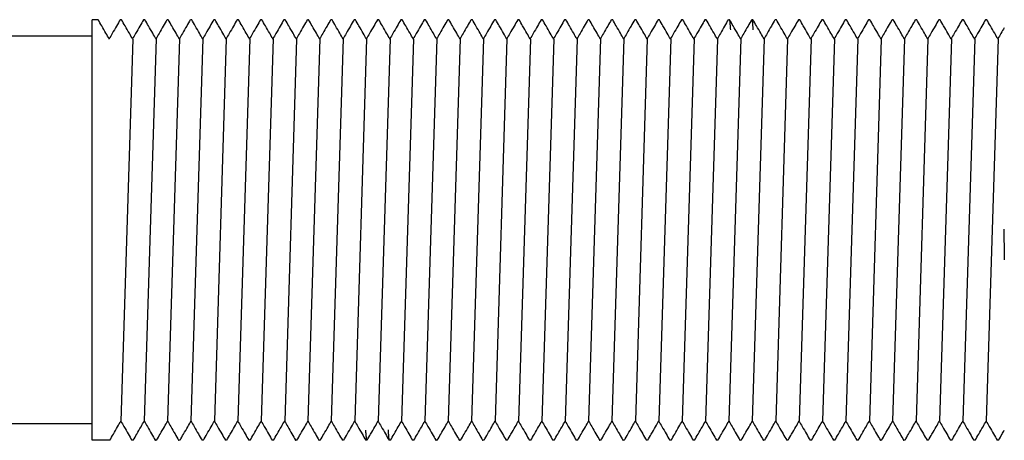
# Model space of a CAD drawing. Extents: x 2725 to 3496, y 533 to 1039.
# Drawn here: x 2839 to 2923, y 533 to 569 of the extents above; entities that cross this region are included whole.
import ezdxf

# ---------------------------------------------------------------- set-up
doc = ezdxf.new("R2010")
doc.units = 0
doc.header["$MEASUREMENT"] = 0
doc.layers.get('0').update_dxf_attribs({"linetype": 'CONTINUOUS'})
doc.layers.add('OBJECT', color=7, linetype='CONTINUOUS')

msp = doc.modelspace()

# ---------------------------------------------------------------- linework, layer by layer
at = {"color": 7, "linetype": 'Continuous'}
for p, q in [((2845.192, 533.111), (2845.192, 569.111)), ((2845.692, 569.111), (2845.192, 569.111)), ((2845.692, 569.111), (2845.702, 569.103)), ((2847.692, 569.111), (2847.592, 569.111)), ((2847.701, 569.103), (2847.692, 569.111)), ((2849.691, 569.111), (2849.592, 569.111)), ((2849.702, 569.102), (2849.691, 569.111)), ((2851.691, 569.111), (2851.593, 569.111)), ((2851.701, 569.102), (2851.691, 569.111)), ((2853.692, 569.111), (2853.593, 569.111)), ((2853.702, 569.102), (2853.692, 569.111)), ((2855.691, 569.111), (2855.592, 569.111)), ((2855.701, 569.102), (2855.691, 569.111)), ((2857.692, 569.111), (2857.593, 569.111)), ((2857.701, 569.103), (2857.692, 569.111)), ((2859.692, 569.111), (2859.592, 569.111)), ((2859.702, 569.103), (2859.692, 569.111)), ((2861.692, 569.111), (2861.592, 569.111)), ((2861.702, 569.103), (2861.692, 569.111)), ((2863.691, 569.111), (2863.592, 569.111)), ((2863.701, 569.102), (2863.691, 569.111)), ((2865.692, 569.111), (2865.593, 569.111)), ((2865.702, 569.102), (2865.692, 569.111)), ((2867.691, 569.111), (2867.592, 569.111)), ((2867.701, 569.102), (2867.691, 569.111)), ((2869.692, 569.111), (2869.593, 569.111)), ((2869.701, 569.103), (2869.692, 569.111)), ((2871.692, 569.111), (2871.592, 569.111)), ((2871.701, 569.103), (2871.692, 569.111)), ((2873.691, 569.111), (2873.592, 569.111)), ((2873.701, 569.102), (2873.691, 569.111)), ((2875.692, 569.111), (2875.593, 569.111)), ((2875.701, 569.103), (2875.692, 569.111)), ((2877.692, 569.111), (2877.592, 569.111)), ((2877.702, 569.102), (2877.692, 569.111)), ((2879.692, 569.111), (2879.592, 569.111)), ((2879.702, 569.102), (2879.692, 569.111)), ((2881.692, 569.111), (2881.592, 569.111)), ((2881.701, 569.103), (2881.692, 569.111)), ((2883.691, 569.111), (2883.592, 569.111)), ((2883.701, 569.102), (2883.691, 569.111)), ((2885.691, 569.111), (2885.593, 569.111)), ((2885.701, 569.102), (2885.691, 569.111)), ((2887.692, 569.111), (2887.593, 569.111)), ((2887.701, 569.103), (2887.692, 569.111)), ((2889.691, 569.111), (2889.593, 569.111)), ((2889.702, 569.102), (2889.691, 569.111)), ((2891.692, 569.111), (2891.593, 569.111)), ((2891.701, 569.103), (2891.692, 569.111)), ((2893.691, 569.111), (2893.592, 569.111)), ((2893.701, 569.103), (2893.691, 569.111)), ((2895.691, 569.111), (2895.593, 569.111)), ((2895.701, 569.102), (2895.691, 569.111)), ((2897.692, 569.111), (2897.593, 569.111)), ((2897.702, 569.103), (2897.692, 569.111)), ((2899.691, 569.111), (2899.592, 569.111)), ((2899.7, 569.103), (2899.691, 569.111)), ((2901.692, 569.111), (2901.594, 569.111)), ((2901.701, 569.103), (2901.692, 569.111)), ((2903.691, 569.111), (2903.592, 569.111)), ((2903.701, 569.102), (2903.691, 569.111)), ((2905.692, 569.111), (2905.593, 569.111)), ((2905.702, 569.102), (2905.692, 569.111)), ((2907.692, 569.111), (2907.592, 569.111)), ((2907.701, 569.103), (2907.692, 569.111)), ((2909.692, 569.111), (2909.592, 569.111)), ((2909.702, 569.102), (2909.692, 569.111)), ((2911.692, 569.111), (2911.592, 569.111)), ((2911.701, 569.103), (2911.692, 569.111)), ((2913.691, 569.111), (2913.593, 569.111)), ((2913.701, 569.103), (2913.691, 569.111)), ((2915.692, 569.111), (2915.593, 569.111)), ((2915.701, 569.103), (2915.692, 569.111)), ((2917.692, 569.111), (2917.592, 569.111)), ((2917.702, 569.103), (2917.692, 569.111)), ((2919.692, 569.111), (2919.592, 569.111)), ((2919.701, 569.103), (2919.692, 569.111)), ((2921.692, 569.111), (2921.592, 569.111)), ((2921.701, 569.103), (2921.692, 569.111)), ((2845.192, 567.711), (2804.267, 567.711)), ((2845.192, 534.511), (2804.267, 534.511)), ((2846.691, 533.111), (2845.192, 533.111)), ((2848.583, 533.119), (2848.593, 533.111)), ((2848.692, 533.111), (2848.593, 533.111)), ((2850.583, 533.12), (2850.593, 533.111)), ((2850.691, 533.111), (2850.593, 533.111)), ((2852.583, 533.119), (2852.593, 533.111)), ((2852.692, 533.111), (2852.593, 533.111)), ((2854.583, 533.119), (2854.592, 533.111)), ((2854.691, 533.111), (2854.592, 533.111)), ((2856.583, 533.12), (2856.593, 533.111)), ((2856.691, 533.111), (2856.593, 533.111)), ((2858.584, 533.119), (2858.593, 533.111)), ((2858.692, 533.111), (2858.593, 533.111)), ((2860.583, 533.119), (2860.592, 533.111)), ((2860.691, 533.111), (2860.592, 533.111)), ((2862.583, 533.12), (2862.594, 533.111)), ((2862.692, 533.111), (2862.594, 533.111)), ((2864.582, 533.119), (2864.592, 533.111)), ((2864.691, 533.111), (2864.592, 533.111)), ((2866.583, 533.12), (2866.593, 533.111)), ((2866.692, 533.111), (2866.593, 533.111)), ((2868.583, 533.119), (2868.592, 533.111)), ((2868.692, 533.111), (2868.592, 533.111)), ((2870.583, 533.119), (2870.592, 533.111)), ((2870.692, 533.111), (2870.592, 533.111)), ((2872.583, 533.119), (2872.592, 533.111)), ((2872.692, 533.111), (2872.592, 533.111)), ((2874.583, 533.12), (2874.593, 533.111)), ((2874.691, 533.111), (2874.593, 533.111)), ((2876.583, 533.12), (2876.593, 533.111)), ((2876.692, 533.111), (2876.593, 533.111)), ((2878.583, 533.119), (2878.592, 533.111)), ((2878.692, 533.111), (2878.592, 533.111)), ((2880.583, 533.12), (2880.592, 533.111)), ((2880.692, 533.111), (2880.592, 533.111)), ((2882.583, 533.119), (2882.592, 533.111)), ((2882.692, 533.111), (2882.592, 533.111)), ((2884.583, 533.119), (2884.592, 533.111)), ((2884.692, 533.111), (2884.592, 533.111)), ((2886.583, 533.119), (2886.592, 533.111)), ((2886.692, 533.111), (2886.592, 533.111)), ((2888.583, 533.12), (2888.592, 533.111)), ((2888.691, 533.111), (2888.592, 533.111)), ((2890.583, 533.119), (2890.593, 533.111)), ((2890.691, 533.111), (2890.593, 533.111)), ((2892.583, 533.119), (2892.593, 533.111)), ((2892.692, 533.111), (2892.593, 533.111)), ((2894.583, 533.119), (2894.592, 533.111)), ((2894.691, 533.111), (2894.592, 533.111)), ((2896.583, 533.119), (2896.593, 533.111)), ((2896.692, 533.111), (2896.593, 533.111)), ((2898.583, 533.12), (2898.592, 533.111)), ((2898.692, 533.111), (2898.592, 533.111)), ((2900.583, 533.119), (2900.592, 533.111)), ((2900.692, 533.111), (2900.592, 533.111)), ((2902.582, 533.12), (2902.592, 533.111)), ((2902.691, 533.111), (2902.592, 533.111)), ((2904.583, 533.12), (2904.593, 533.111)), ((2904.692, 533.111), (2904.593, 533.111)), ((2906.583, 533.119), (2906.592, 533.111)), ((2906.691, 533.111), (2906.592, 533.111)), ((2908.583, 533.119), (2908.593, 533.111)), ((2908.692, 533.111), (2908.593, 533.111)), ((2910.583, 533.12), (2910.592, 533.111)), ((2910.692, 533.111), (2910.592, 533.111)), ((2912.583, 533.12), (2912.592, 533.111)), ((2912.691, 533.111), (2912.592, 533.111)), ((2914.583, 533.12), (2914.593, 533.111)), ((2914.692, 533.111), (2914.593, 533.111)), ((2916.583, 533.12), (2916.592, 533.111)), ((2916.692, 533.111), (2916.592, 533.111)), ((2918.583, 533.119), (2918.592, 533.111)), ((2918.692, 533.111), (2918.592, 533.111)), ((2920.583, 533.119), (2920.592, 533.111)), ((2920.692, 533.111), (2920.592, 533.111)), ((2922.583, 533.12), (2922.592, 533.111)), ((2922.691, 533.111), (2922.592, 533.111))]:
    msp.add_line(p, q, dxfattribs=at)
for points in [[(2846.642, 567.475), (2846.37, 567.946), (2846.004, 568.58), (2845.702, 569.103)], [(2847.583, 569.103), (2847.274, 568.569), (2846.908, 567.935), (2846.642, 567.475)], [(2848.642, 567.475), (2848.37, 567.946), (2848.004, 568.58), (2847.701, 569.103)], [(2849.582, 569.102), (2849.274, 568.569), (2848.908, 567.935), (2848.642, 567.475)], [(2850.642, 567.474), (2850.37, 567.945), (2850.004, 568.579), (2849.701, 569.102)], [(2851.583, 569.103), (2851.274, 568.568), (2850.908, 567.934), (2850.642, 567.474)], [(2852.642, 567.474), (2852.37, 567.945), (2852.004, 568.579), (2851.701, 569.102)], [(2853.583, 569.103), (2853.274, 568.568), (2852.908, 567.934), (2852.642, 567.474)], [(2854.642, 567.474), (2854.37, 567.946), (2854.004, 568.58), (2853.702, 569.102)], [(2855.583, 569.103), (2855.274, 568.569), (2854.908, 567.935), (2854.642, 567.474)], [(2856.642, 567.474), (2856.37, 567.945), (2856.004, 568.579), (2855.701, 569.102)], [(2857.583, 569.103), (2857.274, 568.568), (2856.908, 567.934), (2856.642, 567.474)], [(2858.642, 567.475), (2858.37, 567.946), (2858.004, 568.58), (2857.701, 569.103)], [(2859.582, 569.103), (2859.274, 568.569), (2858.908, 567.935), (2858.642, 567.475)], [(2860.642, 567.475), (2860.37, 567.946), (2860.004, 568.58), (2859.702, 569.103)], [(2861.583, 569.103), (2861.274, 568.569), (2860.908, 567.935), (2860.642, 567.475)], [(2862.642, 567.475), (2862.37, 567.946), (2862.004, 568.58), (2861.701, 569.103)], [(2863.582, 569.102), (2863.274, 568.569), (2862.908, 567.935), (2862.642, 567.475)], [(2864.642, 567.474), (2864.37, 567.945), (2864.004, 568.579), (2863.701, 569.102)], [(2865.583, 569.102), (2865.274, 568.568), (2864.908, 567.934), (2864.642, 567.474)], [(2866.642, 567.475), (2866.37, 567.946), (2866.004, 568.58), (2865.702, 569.102)], [(2867.583, 569.103), (2867.274, 568.569), (2866.908, 567.935), (2866.642, 567.475)], [(2868.642, 567.473), (2868.37, 567.945), (2868.004, 568.578), (2867.701, 569.102)], [(2869.583, 569.103), (2869.274, 568.567), (2868.908, 567.934), (2868.642, 567.473)], [(2870.642, 567.475), (2870.37, 567.946), (2870.004, 568.58), (2869.701, 569.103)], [(2871.582, 569.102), (2871.274, 568.569), (2870.908, 567.935), (2870.642, 567.475)], [(2872.642, 567.475), (2872.37, 567.946), (2872.003, 568.579), (2871.701, 569.103)], [(2873.582, 569.102), (2873.274, 568.569), (2872.908, 567.935), (2872.642, 567.475)], [(2874.642, 567.473), (2874.37, 567.944), (2874.004, 568.578), (2873.701, 569.102)], [(2875.583, 569.102), (2875.274, 568.567), (2874.908, 567.934), (2874.642, 567.473)], [(2876.642, 567.474), (2876.37, 567.946), (2876.003, 568.579), (2875.701, 569.103)], [(2877.582, 569.102), (2877.274, 568.569), (2876.908, 567.935), (2876.642, 567.474)], [(2878.642, 567.475), (2878.37, 567.946), (2878.004, 568.58), (2877.702, 569.102)], [(2879.583, 569.103), (2879.274, 568.569), (2878.908, 567.935), (2878.642, 567.475)], [(2880.642, 567.474), (2880.37, 567.946), (2880.004, 568.579), (2879.702, 569.102)], [(2881.583, 569.103), (2881.274, 568.568), (2880.908, 567.935), (2880.642, 567.474)], [(2882.642, 567.475), (2882.37, 567.946), (2882.003, 568.579), (2881.701, 569.103)], [(2883.582, 569.102), (2883.274, 568.569), (2882.908, 567.935), (2882.642, 567.475)], [(2884.642, 567.474), (2884.37, 567.945), (2884.004, 568.579), (2883.701, 569.102)], [(2885.583, 569.103), (2885.274, 568.568), (2884.908, 567.934), (2884.642, 567.474)], [(2886.642, 567.474), (2886.37, 567.945), (2886.004, 568.579), (2885.701, 569.102)], [(2887.583, 569.103), (2887.274, 568.568), (2886.908, 567.934), (2886.642, 567.474)], [(2888.642, 567.474), (2888.37, 567.945), (2888.004, 568.579), (2887.701, 569.103)], [(2889.582, 569.102), (2889.274, 568.569), (2888.908, 567.935), (2888.642, 567.474)], [(2890.642, 567.474), (2890.37, 567.945), (2890.004, 568.579), (2889.701, 569.102)], [(2891.583, 569.103), (2891.274, 568.568), (2890.908, 567.934), (2890.642, 567.474)], [(2892.642, 567.475), (2892.37, 567.946), (2892.004, 568.58), (2891.702, 569.103)], [(2893.583, 569.103), (2893.274, 568.569), (2892.908, 567.935), (2892.642, 567.475)], [(2894.642, 567.474), (2894.37, 567.945), (2894.003, 568.579), (2893.701, 569.103)], [(2895.583, 569.102), (2895.274, 568.568), (2894.908, 567.934), (2894.642, 567.474)], [(2896.642, 567.473), (2896.37, 567.944), (2896.004, 568.578), (2895.701, 569.102)], [(2897.584, 569.103), (2897.274, 568.567), (2896.908, 567.933), (2896.642, 567.473)], [(2898.642, 567.475), (2898.37, 567.946), (2898.004, 568.58), (2897.702, 569.103)], [(2899.583, 569.103), (2899.274, 568.569), (2898.908, 567.935), (2898.642, 567.475)], [(2900.642, 567.473), (2900.37, 567.944), (2900.003, 568.578), (2899.7, 569.103)], [(2899.792, 568.23), (2899.758, 568.718), (2899.724, 569.012), (2899.703, 569.108)], [(2901.583, 569.102), (2901.274, 568.567), (2900.908, 567.933), (2900.642, 567.473)], [(2901.594, 569.111), (2901.627, 569.014), (2901.659, 568.722), (2901.692, 568.24)], [(2902.642, 567.475), (2902.37, 567.946), (2902.004, 568.58), (2901.701, 569.103)], [(2903.582, 569.103), (2903.274, 568.569), (2902.908, 567.935), (2902.642, 567.475)], [(2904.642, 567.474), (2904.37, 567.945), (2904.004, 568.579), (2903.701, 569.102)], [(2905.583, 569.102), (2905.274, 568.568), (2904.908, 567.934), (2904.642, 567.474)], [(2906.642, 567.474), (2906.37, 567.946), (2906.004, 568.579), (2905.702, 569.102)], [(2907.583, 569.103), (2907.274, 568.568), (2906.908, 567.935), (2906.642, 567.474)], [(2908.642, 567.475), (2908.369, 567.947), (2908.003, 568.581), (2907.701, 569.103)], [(2909.582, 569.103), (2909.274, 568.569), (2908.908, 567.936), (2908.642, 567.475)], [(2910.642, 567.475), (2910.37, 567.946), (2910.004, 568.58), (2909.702, 569.102)], [(2911.583, 569.103), (2911.274, 568.569), (2910.908, 567.935), (2910.642, 567.475)], [(2912.642, 567.474), (2912.37, 567.945), (2912.004, 568.579), (2911.701, 569.103)], [(2913.583, 569.102), (2913.274, 568.568), (2912.908, 567.935), (2912.642, 567.474)], [(2914.642, 567.473), (2914.37, 567.944), (2914.004, 568.578), (2913.701, 569.103)], [(2915.583, 569.102), (2915.274, 568.567), (2914.908, 567.934), (2914.642, 567.473)], [(2916.642, 567.475), (2916.37, 567.946), (2916.004, 568.58), (2915.702, 569.103)], [(2917.582, 569.103), (2917.274, 568.569), (2916.908, 567.935), (2916.642, 567.475)], [(2918.642, 567.474), (2918.37, 567.946), (2918.004, 568.579), (2917.701, 569.103)], [(2919.583, 569.102), (2919.274, 568.568), (2918.908, 567.935), (2918.642, 567.474)], [(2920.642, 567.475), (2920.37, 567.946), (2920.004, 568.58), (2919.702, 569.103)], [(2921.583, 569.103), (2921.274, 568.569), (2920.908, 567.935), (2920.642, 567.475)], [(2922.642, 567.475), (2922.37, 567.946), (2922.004, 568.58), (2921.701, 569.103)], [(2923.192, 568.427), (2922.908, 567.935), (2922.642, 567.475)], [(2846.653, 567.456), (2846.642, 567.475)], [(2848.653, 567.456), (2848.642, 567.475)], [(2850.653, 567.456), (2850.642, 567.474)], [(2852.653, 567.455), (2852.642, 567.474)], [(2854.653, 567.456), (2854.642, 567.474)], [(2856.653, 567.455), (2856.642, 567.474)], [(2858.653, 567.456), (2858.642, 567.475)], [(2860.653, 567.456), (2860.642, 567.475)], [(2862.653, 567.456), (2862.642, 567.475)], [(2864.653, 567.455), (2864.642, 567.474)], [(2866.653, 567.456), (2866.642, 567.475)], [(2868.653, 567.455), (2868.642, 567.473)], [(2870.653, 567.456), (2870.642, 567.475)], [(2872.653, 567.456), (2872.642, 567.475)], [(2874.653, 567.455), (2874.642, 567.473)], [(2876.653, 567.456), (2876.642, 567.474)], [(2878.653, 567.456), (2878.642, 567.475)], [(2880.653, 567.456), (2880.642, 567.474)], [(2882.653, 567.456), (2882.642, 567.475)], [(2884.653, 567.455), (2884.642, 567.474)], [(2886.653, 567.455), (2886.642, 567.474)], [(2888.653, 567.456), (2888.642, 567.474)], [(2890.653, 567.455), (2890.642, 567.474)], [(2892.653, 567.456), (2892.642, 567.475)], [(2894.653, 567.455), (2894.642, 567.474)], [(2896.653, 567.454), (2896.642, 567.473)], [(2898.653, 567.456), (2898.642, 567.475)], [(2900.653, 567.454), (2900.642, 567.473)], [(2902.653, 567.456), (2902.642, 567.475)], [(2904.653, 567.455), (2904.642, 567.474)], [(2906.653, 567.456), (2906.642, 567.474)], [(2908.653, 567.456), (2908.642, 567.475)], [(2910.653, 567.456), (2910.642, 567.475)], [(2912.653, 567.456), (2912.642, 567.474)], [(2914.653, 567.455), (2914.642, 567.473)], [(2916.653, 567.456), (2916.642, 567.475)], [(2918.653, 567.456), (2918.642, 567.474)], [(2920.653, 567.456), (2920.642, 567.475)], [(2922.653, 567.456), (2922.642, 567.475)], [(2923.141, 551.178), (2923.142, 551.11)], [(2923.142, 551.11), (2923.166, 549.868), (2923.192, 548.562)], [(2846.701, 533.12), (2847.004, 533.643), (2847.37, 534.277), (2847.642, 534.748)], [(2847.631, 534.767), (2847.642, 534.748)], [(2847.642, 534.748), (2847.908, 534.288), (2848.274, 533.654), (2848.583, 533.119)], [(2848.701, 533.119), (2849.004, 533.643), (2849.37, 534.277), (2849.642, 534.748)], [(2849.631, 534.766), (2849.642, 534.748)], [(2849.642, 534.748), (2849.908, 534.287), (2850.274, 533.654), (2850.582, 533.12)], [(2850.701, 533.12), (2851.004, 533.643), (2851.37, 534.277), (2851.642, 534.748)], [(2851.631, 534.767), (2851.642, 534.748)], [(2851.642, 534.748), (2851.908, 534.288), (2852.274, 533.654), (2852.583, 533.119)], [(2852.702, 533.119), (2853.004, 533.642), (2853.37, 534.276), (2853.642, 534.747)], [(2853.632, 534.766), (2853.642, 534.747)], [(2853.642, 534.747), (2853.908, 534.287), (2854.274, 533.653), (2854.583, 533.119)], [(2854.701, 533.119), (2855.003, 533.643), (2855.37, 534.277), (2855.642, 534.748)], [(2855.631, 534.767), (2855.642, 534.748)], [(2855.642, 534.748), (2855.908, 534.288), (2856.274, 533.654), (2856.583, 533.12)], [(2856.701, 533.12), (2857.004, 533.644), (2857.37, 534.278), (2857.642, 534.749)], [(2857.632, 534.768), (2857.642, 534.749)], [(2857.642, 534.749), (2857.908, 534.289), (2858.274, 533.655), (2858.584, 533.119)], [(2858.702, 533.119), (2859.004, 533.642), (2859.37, 534.276), (2859.642, 534.747)], [(2859.632, 534.766), (2859.642, 534.747)], [(2859.642, 534.747), (2859.908, 534.287), (2860.274, 533.653), (2860.583, 533.119)], [(2860.7, 533.119), (2861.003, 533.644), (2861.37, 534.278), (2861.642, 534.749)], [(2861.631, 534.768), (2861.642, 534.749)], [(2861.642, 534.749), (2861.908, 534.289), (2862.274, 533.655), (2862.583, 533.12)], [(2862.701, 533.119), (2863.004, 533.642), (2863.37, 534.276), (2863.642, 534.747)], [(2863.631, 534.766), (2863.642, 534.747)], [(2863.642, 534.747), (2863.908, 534.287), (2864.274, 533.653), (2864.582, 533.119)], [(2864.701, 533.12), (2865.004, 533.643), (2865.37, 534.277), (2865.642, 534.748)], [(2865.631, 534.767), (2865.642, 534.748)], [(2865.642, 534.748), (2865.908, 534.288), (2866.274, 533.654), (2866.583, 533.12)], [(2866.702, 533.12), (2867.004, 533.643), (2867.37, 534.276), (2867.642, 534.748)], [(2867.632, 534.766), (2867.642, 534.748)], [(2867.642, 534.748), (2867.908, 534.287), (2868.274, 533.654), (2868.583, 533.119)], [(2868.701, 533.119), (2869.003, 533.641), (2869.369, 534.275), (2869.642, 534.747)], [(2869.631, 534.766), (2869.642, 534.747)], [(2869.642, 534.747), (2869.908, 534.286), (2870.274, 533.653), (2870.582, 533.119)], [(2870.702, 533.12), (2871.004, 533.642), (2871.37, 534.276), (2871.642, 534.747)], [(2871.631, 534.766), (2871.642, 534.747)], [(2871.642, 534.747), (2871.908, 534.287), (2872.274, 533.653), (2872.583, 533.119)], [(2872.701, 533.119), (2873.004, 533.643), (2873.37, 534.277), (2873.642, 534.748)], [(2873.631, 534.766), (2873.642, 534.748)], [(2873.642, 534.748), (2873.908, 534.287), (2874.274, 533.654), (2874.583, 533.12)], [(2874.701, 533.119), (2875.004, 533.644), (2875.37, 534.278), (2875.642, 534.749)], [(2875.631, 534.767), (2875.642, 534.749)], [(2875.642, 534.749), (2875.908, 534.288), (2876.274, 533.655), (2876.583, 533.12)], [(2876.702, 533.119), (2877.004, 533.642), (2877.37, 534.276), (2877.642, 534.747)], [(2877.631, 534.766), (2877.642, 534.747)], [(2877.642, 534.747), (2877.908, 534.287), (2878.274, 533.653), (2878.582, 533.119)], [(2878.701, 533.12), (2879.004, 533.643), (2879.37, 534.276), (2879.642, 534.748)], [(2879.631, 534.766), (2879.642, 534.748)], [(2879.642, 534.748), (2879.908, 534.287), (2880.274, 533.654), (2880.583, 533.12)], [(2880.702, 533.119), (2881.004, 533.642), (2881.37, 534.276), (2881.642, 534.747)], [(2881.631, 534.766), (2881.642, 534.747)], [(2881.642, 534.747), (2881.908, 534.287), (2882.274, 533.653), (2882.583, 533.119)], [(2882.701, 533.119), (2883.004, 533.642), (2883.37, 534.276), (2883.642, 534.747)], [(2883.631, 534.766), (2883.642, 534.747)], [(2883.642, 534.747), (2883.908, 534.287), (2884.274, 533.653), (2884.582, 533.119)], [(2884.702, 533.119), (2885.004, 533.642), (2885.37, 534.276), (2885.642, 534.747)], [(2885.631, 534.766), (2885.642, 534.747)], [(2885.642, 534.747), (2885.908, 534.287), (2886.274, 533.653), (2886.583, 533.119)], [(2886.701, 533.119), (2887.004, 533.642), (2887.37, 534.276), (2887.642, 534.747)], [(2887.631, 534.766), (2887.642, 534.747)], [(2887.642, 534.747), (2887.908, 534.287), (2888.274, 533.653), (2888.582, 533.12)], [(2888.701, 533.12), (2889.004, 533.643), (2889.37, 534.277), (2889.642, 534.748)], [(2889.631, 534.766), (2889.642, 534.748)], [(2889.642, 534.748), (2889.908, 534.288), (2890.274, 533.654), (2890.583, 533.119)], [(2890.701, 533.12), (2891.004, 533.643), (2891.37, 534.277), (2891.642, 534.748)], [(2891.631, 534.767), (2891.642, 534.748)], [(2891.642, 534.748), (2891.908, 534.288), (2892.274, 533.654), (2892.583, 533.119)], [(2892.702, 533.12), (2893.004, 533.642), (2893.37, 534.276), (2893.642, 534.748)], [(2893.631, 534.766), (2893.642, 534.748)], [(2893.642, 534.748), (2893.908, 534.287), (2894.274, 533.653), (2894.583, 533.119)], [(2894.701, 533.12), (2895.004, 533.643), (2895.37, 534.277), (2895.642, 534.748)], [(2895.632, 534.767), (2895.642, 534.748)], [(2895.642, 534.748), (2895.908, 534.288), (2896.274, 533.654), (2896.583, 533.119)], [(2896.701, 533.119), (2897.004, 533.642), (2897.37, 534.276), (2897.642, 534.747)], [(2897.631, 534.766), (2897.642, 534.747)], [(2897.642, 534.747), (2897.908, 534.287), (2898.274, 533.653), (2898.582, 533.12)], [(2898.702, 533.119), (2899.004, 533.642), (2899.37, 534.276), (2899.642, 534.747)], [(2899.632, 534.766), (2899.642, 534.747)], [(2899.642, 534.747), (2899.908, 534.287), (2900.274, 533.653), (2900.583, 533.119)], [(2900.701, 533.119), (2901.004, 533.642), (2901.37, 534.276), (2901.642, 534.747)], [(2901.631, 534.766), (2901.642, 534.747)], [(2901.642, 534.747), (2901.908, 534.287), (2902.274, 533.653), (2902.582, 533.12)], [(2902.701, 533.12), (2903.004, 533.643), (2903.37, 534.277), (2903.642, 534.748)], [(2903.631, 534.767), (2903.642, 534.748)], [(2903.642, 534.748), (2903.908, 534.288), (2904.274, 533.654), (2904.583, 533.12)], [(2904.702, 533.12), (2905.004, 533.642), (2905.37, 534.276), (2905.642, 534.747)], [(2905.632, 534.766), (2905.642, 534.747)], [(2905.642, 534.747), (2905.908, 534.287), (2906.274, 533.653), (2906.583, 533.119)], [(2906.701, 533.12), (2907.004, 533.644), (2907.37, 534.277), (2907.642, 534.749)], [(2907.631, 534.767), (2907.642, 534.749)], [(2907.642, 534.749), (2907.908, 534.288), (2908.274, 533.655), (2908.583, 533.119)], [(2908.701, 533.119), (2909.004, 533.642), (2909.37, 534.276), (2909.642, 534.747)], [(2909.631, 534.766), (2909.642, 534.747)], [(2909.642, 534.747), (2909.908, 534.287), (2910.274, 533.653), (2910.582, 533.12)], [(2910.701, 533.119), (2911.003, 533.643), (2911.37, 534.276), (2911.642, 534.748)], [(2911.631, 534.766), (2911.642, 534.748)], [(2911.642, 534.748), (2911.908, 534.287), (2912.274, 533.653), (2912.582, 533.12)], [(2912.701, 533.12), (2913.004, 533.644), (2913.37, 534.278), (2913.642, 534.749)], [(2913.631, 534.767), (2913.642, 534.749)], [(2913.642, 534.749), (2913.908, 534.289), (2914.274, 533.655), (2914.583, 533.12)], [(2914.701, 533.119), (2915.003, 533.643), (2915.37, 534.276), (2915.642, 534.748)], [(2915.631, 534.766), (2915.642, 534.748)], [(2915.642, 534.748), (2915.908, 534.287), (2916.274, 533.653), (2916.582, 533.12)], [(2916.702, 533.12), (2917.004, 533.642), (2917.37, 534.276), (2917.642, 534.747)], [(2917.632, 534.766), (2917.642, 534.747)], [(2917.642, 534.747), (2917.908, 534.287), (2918.274, 533.653), (2918.583, 533.119)], [(2918.702, 533.12), (2919.004, 533.643), (2919.37, 534.276), (2919.642, 534.748)], [(2919.631, 534.766), (2919.642, 534.748)], [(2919.642, 534.748), (2919.908, 534.287), (2920.274, 533.654), (2920.583, 533.119)], [(2920.701, 533.119), (2921.003, 533.643), (2921.37, 534.276), (2921.642, 534.748)], [(2921.631, 534.766), (2921.642, 534.748)], [(2921.642, 534.748), (2921.908, 534.287), (2922.274, 533.653), (2922.582, 533.12)], [(2868.692, 533.111), (2868.679, 533.125), (2868.667, 533.167), (2868.654, 533.236), (2868.642, 533.333), (2868.629, 533.457), (2868.617, 533.609), (2868.604, 533.787), (2868.592, 533.992)], [(2870.492, 534.002), (2870.504, 533.795), (2870.517, 533.614), (2870.529, 533.461), (2870.542, 533.336), (2870.554, 533.237), (2870.567, 533.167), (2870.58, 533.125), (2870.582, 533.119)], [(2922.701, 533.12), (2923.004, 533.643), (2923.192, 533.969)]]:
    msp.add_spline(points, degree=3, dxfattribs=at)
at = {"layer": 'OBJECT'}
for p, q in [((2848.673, 567.445), (2847.652, 534.756)), ((2850.662, 567.464), (2849.641, 534.774)), ((2852.662, 567.464), (2851.641, 534.775)), ((2854.662, 567.465), (2853.641, 534.775)), ((2856.662, 567.464), (2855.641, 534.775)), ((2858.662, 567.465), (2857.641, 534.775)), ((2860.662, 567.464), (2859.641, 534.774)), ((2862.673, 567.445), (2861.652, 534.756)), ((2864.662, 567.464), (2863.641, 534.774)), ((2866.662, 567.465), (2865.641, 534.775)), ((2868.662, 567.464), (2867.641, 534.774)), ((2870.662, 567.465), (2869.641, 534.776)), ((2872.673, 567.445), (2871.651, 534.756)), ((2874.662, 567.464), (2873.641, 534.774)), ((2876.662, 567.465), (2875.641, 534.776)), ((2878.662, 567.464), (2877.641, 534.774)), ((2880.662, 567.464), (2879.641, 534.774)), ((2882.673, 567.446), (2881.652, 534.756)), ((2884.673, 567.446), (2883.651, 534.756)), ((2886.673, 567.446), (2885.652, 534.757)), ((2888.662, 567.465), (2887.641, 534.775)), ((2890.662, 567.464), (2889.641, 534.775)), ((2892.662, 567.465), (2891.641, 534.775)), ((2894.662, 567.464), (2893.641, 534.774)), ((2896.662, 567.465), (2895.641, 534.775)), ((2898.673, 567.447), (2897.652, 534.758)), ((2900.662, 567.464), (2899.641, 534.774)), ((2902.662, 567.466), (2901.641, 534.777)), ((2904.662, 567.464), (2903.641, 534.774)), ((2906.662, 567.465), (2905.641, 534.775)), ((2908.662, 567.464), (2907.641, 534.775)), ((2910.662, 567.464), (2909.641, 534.774)), ((2912.673, 567.445), (2911.652, 534.756)), ((2914.662, 567.464), (2913.641, 534.775)), ((2916.662, 567.465), (2915.641, 534.776)), ((2918.662, 567.464), (2917.641, 534.774)), ((2920.662, 567.464), (2919.641, 534.775)), ((2922.662, 567.464), (2921.641, 534.774))]:
    msp.add_line(p, q, dxfattribs=at)

doc.saveas('drawing.dxf')
